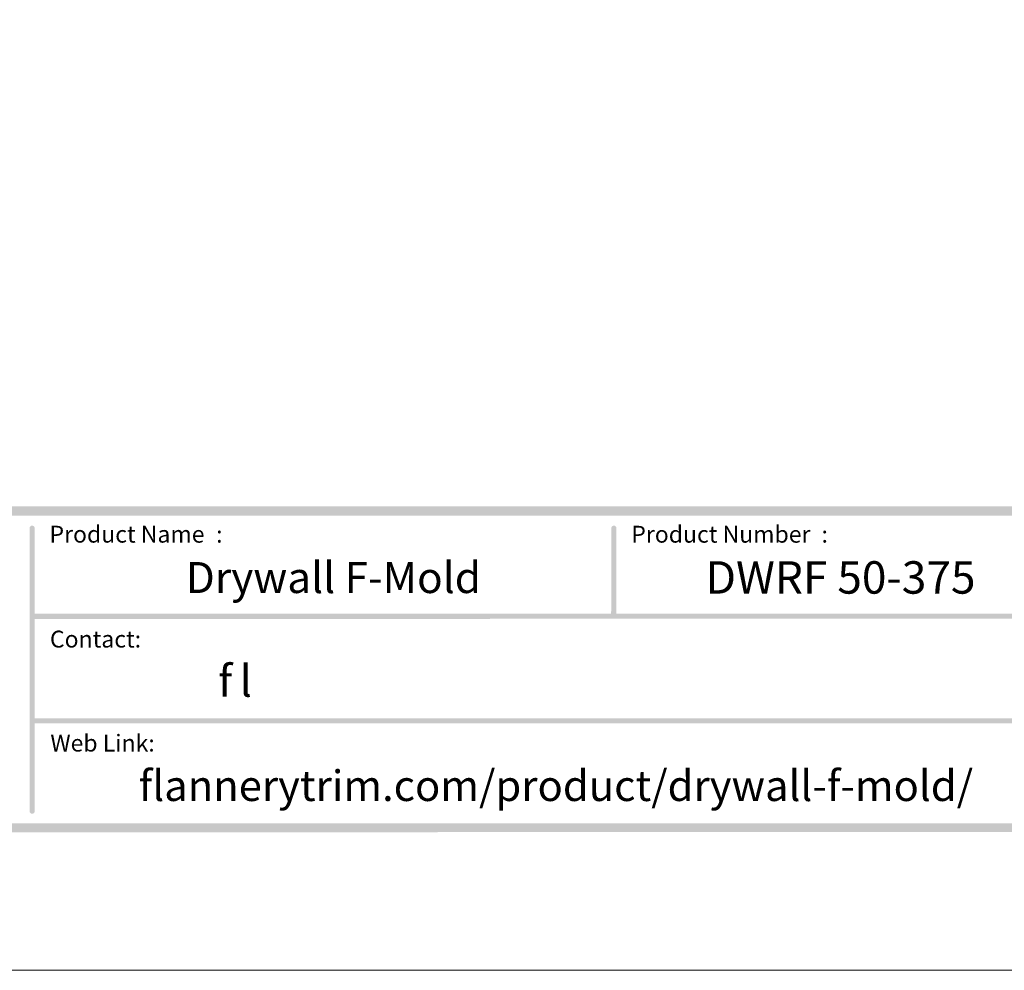
# Model space of a CAD drawing. Units: inches. Extents: x 0 to 8.5, y 0 to 11.
# Drawn here: x 2.1 to 4.8, y 0 to 2.6 of the extents above; entities that cross this region are included whole.
import ezdxf

# ---------------------------------------------------------------- set-up
doc = ezdxf.new("R2010")
doc.units = ezdxf.units.IN
doc.header["$LTSCALE"] = 0.03937
doc.header["$MEASUREMENT"] = 0
doc.layers.add('Layer 1', color=7, linetype='Continuous', true_color=0x000000)

msp = doc.modelspace()

# ---------------------------------------------------------------- hatches: boundary and pattern name
at = {"layer": 'Layer 1', "true_color": 0x231f20}
h = msp.add_hatch(color=250, dxfattribs=at)
h.paths.add_polyline_path([(7.9307, 1.266), (0.5722, 1.266), (0.5664, 1.2659), (0.5607, 1.2657), (0.5551, 1.2653), (0.5494, 1.2648), (0.5438, 1.2642), (0.5383, 1.2634), (0.5328, 1.2625), (0.5274, 1.2615), (0.522, 1.2603), (0.5166, 1.259), (0.5113, 1.2576), (0.5061, 1.256), (0.5009, 1.2543), (0.4957, 1.2525), (0.4907, 1.2506), (0.4856, 1.2485), (0.4807, 1.2464), (0.4758, 1.2441), (0.471, 1.2417), (0.4662, 1.2392), (0.4615, 1.2366), (0.4569, 1.2338), (0.4524, 1.231), (0.4479, 1.228), (0.4435, 1.225), (0.4392, 1.2218), (0.435, 1.2186), (0.4308, 1.2152), (0.4267, 1.2118), (0.4227, 1.2083), (0.4188, 1.2046), (0.415, 1.2009), (0.4113, 1.1971), (0.4077, 1.1932), (0.4041, 1.1892), (0.4007, 1.1851), (0.3973, 1.181), (0.3941, 1.1767), (0.3909, 1.1724), (0.3879, 1.168), (0.3849, 1.1635), (0.3821, 1.159), (0.3794, 1.1544), (0.3767, 1.1497), (0.3742, 1.1449), (0.3718, 1.1401), (0.3696, 1.1352), (0.3674, 1.1303), (0.3653, 1.1253), (0.3634, 1.1202), (0.3616, 1.115), (0.3599, 1.1099), (0.3584, 1.1046), (0.3569, 1.0993), (0.3556, 1.094), (0.3544, 1.0886), (0.3534, 1.0831), (0.3525, 1.0776), (0.3517, 1.0721), (0.3511, 1.0665), (0.3506, 1.0609), (0.3502, 1.0552), (0.35, 1.0495), (0.3499, 1.0438), (0.3499, 1.0438), (0.3499, 0.5981), (0.35, 0.5924), (0.3502, 0.5867), (0.3506, 0.581), (0.3511, 0.5754), (0.3517, 0.5698), (0.3525, 0.5643), (0.3534, 0.5588), (0.3544, 0.5533), (0.3556, 0.5479), (0.3569, 0.5426), (0.3584, 0.5373), (0.3599, 0.532), (0.3616, 0.5268), (0.3634, 0.5217), (0.3653, 0.5166), (0.3674, 0.5116), (0.3696, 0.5066), (0.3718, 0.5018), (0.3742, 0.4969), (0.3767, 0.4922), (0.3794, 0.4875), (0.3821, 0.4829), (0.3849, 0.4783), (0.3879, 0.4739), (0.3909, 0.4695), (0.3941, 0.4651), (0.3973, 0.4609), (0.4007, 0.4567), (0.4041, 0.4527), (0.4077, 0.4487), (0.4113, 0.4448), (0.415, 0.441), (0.4188, 0.4372), (0.4227, 0.4336), (0.4267, 0.4301), (0.4308, 0.4266), (0.435, 0.4233), (0.4392, 0.42), (0.4435, 0.4169), (0.4479, 0.4138), (0.4524, 0.4109), (0.4569, 0.4081), (0.4615, 0.4053), (0.4662, 0.4027), (0.471, 0.4002), (0.4758, 0.3978), (0.4807, 0.3955), (0.4856, 0.3933), (0.4907, 0.3913), (0.4957, 0.3894), (0.5009, 0.3876), (0.5061, 0.3859), (0.5113, 0.3843), (0.5166, 0.3829), (0.522, 0.3816), (0.5274, 0.3804), (0.5328, 0.3794), (0.5383, 0.3784), (0.5438, 0.3777), (0.5494, 0.377), (0.5551, 0.3765), (0.5607, 0.3762), (0.5664, 0.376), (0.5722, 0.3759), (0.5723, 0.3759), (3.7877, 0.3772), (3.7878, 0.3772), (4.7151, 0.3772), (4.7152, 0.3772), (7.9307, 0.3759), (7.9364, 0.376), (7.9421, 0.3762), (7.9478, 0.3765), (7.9534, 0.377), (7.959, 0.3777), (7.9645, 0.3784), (7.97, 0.3794), (7.9754, 0.3804), (7.9808, 0.3816), (7.9862, 0.3829), (7.9915, 0.3843), (7.9967, 0.3859), (8.0019, 0.3876), (8.0071, 0.3894), (8.0121, 0.3913), (8.0172, 0.3933), (8.0221, 0.3955), (8.027, 0.3978), (8.0318, 0.4002), (8.0366, 0.4027), (8.0413, 0.4053), (8.0459, 0.4081), (8.0504, 0.4109), (8.0549, 0.4138), (8.0593, 0.4169), (8.0636, 0.42), (8.0679, 0.4233), (8.072, 0.4266), (8.0761, 0.4301), (8.0801, 0.4336), (8.084, 0.4372), (8.0878, 0.441), (8.0915, 0.4448), (8.0951, 0.4487), (8.0987, 0.4527), (8.1021, 0.4567), (8.1055, 0.4609), (8.1087, 0.4651), (8.1119, 0.4695), (8.1149, 0.4739), (8.1179, 0.4783), (8.1207, 0.4829), (8.1234, 0.4875), (8.1261, 0.4922), (8.1286, 0.4969), (8.131, 0.5018), (8.1332, 0.5066), (8.1354, 0.5116), (8.1375, 0.5166), (8.1394, 0.5217), (8.1412, 0.5268), (8.1429, 0.532), (8.1444, 0.5373), (8.1459, 0.5426), (8.1472, 0.5479), (8.1484, 0.5533), (8.1494, 0.5588), (8.1503, 0.5643), (8.1511, 0.5698), (8.1517, 0.5754), (8.1522, 0.581), (8.1526, 0.5867), (8.1528, 0.5924), (8.1529, 0.5981), (8.1529, 0.5981), (8.1529, 1.0438), (8.1528, 1.0495), (8.1526, 1.0552), (8.1522, 1.0609), (8.1517, 1.0665), (8.1511, 1.0721), (8.1503, 1.0776), (8.1494, 1.0831), (8.1484, 1.0886), (8.1472, 1.094), (8.1459, 1.0993), (8.1444, 1.1046), (8.1429, 1.1099), (8.1412, 1.115), (8.1394, 1.1202), (8.1375, 1.1253), (8.1354, 1.1303), (8.1332, 1.1352), (8.131, 1.1401), (8.1286, 1.1449), (8.1261, 1.1497), (8.1234, 1.1544), (8.1207, 1.159), (8.1179, 1.1635), (8.1149, 1.168), (8.1119, 1.1724), (8.1087, 1.1767), (8.1055, 1.181), (8.1021, 1.1851), (8.0987, 1.1892), (8.0951, 1.1932), (8.0915, 1.1971), (8.0878, 1.2009), (8.084, 1.2046), (8.0801, 1.2083), (8.0761, 1.2118), (8.072, 1.2152), (8.0679, 1.2186), (8.0636, 1.2218), (8.0593, 1.225), (8.0549, 1.228), (8.0504, 1.231), (8.0459, 1.2338), (8.0413, 1.2366), (8.0366, 1.2392), (8.0318, 1.2417), (8.027, 1.2441), (8.0221, 1.2464), (8.0172, 1.2485), (8.0121, 1.2506), (8.0071, 1.2525), (8.0019, 1.2543), (7.9967, 1.256), (7.9915, 1.2576), (7.9862, 1.259), (7.9808, 1.2603), (7.9754, 1.2615), (7.97, 1.2625), (7.9645, 1.2634), (7.959, 1.2642), (7.9534, 1.2648), (7.9478, 1.2653), (7.9421, 1.2657), (7.9364, 1.2659)], flags=0)
h.paths.add_polyline_path([(8.1279, 0.5981), (8.1278, 0.593), (8.1276, 0.588), (8.1273, 0.5829), (8.1269, 0.578), (8.1263, 0.573), (8.1256, 0.5681), (8.1248, 0.5632), (8.1239, 0.5584), (8.1228, 0.5536), (8.1217, 0.5489), (8.1204, 0.5442), (8.119, 0.5395), (8.1175, 0.5349), (8.1159, 0.5304), (8.1142, 0.5258), (8.1123, 0.5214), (8.1104, 0.517), (8.1084, 0.5127), (8.1063, 0.5084), (8.104, 0.5042), (8.1017, 0.5), (8.0993, 0.4959), (8.0968, 0.4919), (8.0941, 0.4879), (8.0914, 0.484), (8.0886, 0.4802), (8.0858, 0.4764), (8.0828, 0.4727), (8.0797, 0.4691), (8.0766, 0.4656), (8.0734, 0.4621), (8.07, 0.4587), (8.0667, 0.4554), (8.0632, 0.4522), (8.0597, 0.449), (8.056, 0.446), (8.0523, 0.443), (8.0486, 0.4401), (8.0447, 0.4373), (8.0408, 0.4346), (8.0369, 0.432), (8.0328, 0.4295), (8.0287, 0.427), (8.0246, 0.4247), (8.0204, 0.4225), (8.0161, 0.4204), (8.0117, 0.4183), (8.0074, 0.4164), (8.0029, 0.4146), (7.9984, 0.4129), (7.9938, 0.4113), (7.9892, 0.4098), (7.9846, 0.4084), (7.9799, 0.4071), (7.9751, 0.4059), (7.9704, 0.4049), (7.9655, 0.404), (7.9607, 0.4032), (7.9557, 0.4025), (7.9508, 0.4019), (7.9458, 0.4015), (7.9408, 0.4011), (7.9357, 0.4009), (7.9307, 0.4009), (7.9303, 0.4009), (0.5722, 0.4009), (0.5671, 0.4009), (0.562, 0.4011), (0.557, 0.4015), (0.552, 0.4019), (0.5471, 0.4025), (0.5422, 0.4032), (0.5373, 0.404), (0.5325, 0.4049), (0.5277, 0.4059), (0.5229, 0.4071), (0.5182, 0.4084), (0.5136, 0.4098), (0.509, 0.4113), (0.5044, 0.4129), (0.4999, 0.4146), (0.4955, 0.4164), (0.4911, 0.4183), (0.4867, 0.4204), (0.4824, 0.4225), (0.4782, 0.4247), (0.4741, 0.427), (0.47, 0.4295), (0.4659, 0.432), (0.462, 0.4346), (0.4581, 0.4373), (0.4542, 0.4401), (0.4505, 0.443), (0.4468, 0.446), (0.4432, 0.449), (0.4396, 0.4522), (0.4361, 0.4554), (0.4328, 0.4587), (0.4295, 0.4621), (0.4262, 0.4656), (0.4231, 0.4691), (0.42, 0.4727), (0.417, 0.4764), (0.4142, 0.4802), (0.4114, 0.484), (0.4087, 0.4879), (0.406, 0.4919), (0.4035, 0.4959), (0.4011, 0.5), (0.3988, 0.5042), (0.3965, 0.5084), (0.3944, 0.5127), (0.3924, 0.517), (0.3905, 0.5214), (0.3886, 0.5258), (0.3869, 0.5304), (0.3853, 0.5349), (0.3838, 0.5395), (0.3824, 0.5442), (0.3812, 0.5489), (0.38, 0.5536), (0.3789, 0.5584), (0.378, 0.5632), (0.3772, 0.5681), (0.3765, 0.573), (0.376, 0.578), (0.3755, 0.5829), (0.3752, 0.588), (0.375, 0.593), (0.3749, 0.5981), (0.3749, 0.5981), (0.3749, 1.0438), (0.375, 1.0489), (0.3752, 1.0539), (0.3755, 1.0589), (0.376, 1.0639), (0.3765, 1.0689), (0.3772, 1.0738), (0.378, 1.0786), (0.3789, 1.0835), (0.38, 1.0883), (0.3812, 1.093), (0.3824, 1.0977), (0.3838, 1.1024), (0.3853, 1.107), (0.3869, 1.1115), (0.3886, 1.116), (0.3905, 1.1205), (0.3924, 1.1249), (0.3944, 1.1292), (0.3965, 1.1335), (0.3988, 1.1377), (0.4011, 1.1419), (0.4035, 1.146), (0.406, 1.15), (0.4087, 1.154), (0.4114, 1.1579), (0.4142, 1.1617), (0.417, 1.1655), (0.42, 1.1692), (0.4231, 1.1728), (0.4262, 1.1763), (0.4295, 1.1798), (0.4328, 1.1832), (0.4361, 1.1865), (0.4396, 1.1897), (0.4432, 1.1928), (0.4468, 1.1959), (0.4505, 1.1989), (0.4542, 1.2018), (0.4581, 1.2046), (0.462, 1.2073), (0.4659, 1.2099), (0.47, 1.2124), (0.4741, 1.2148), (0.4782, 1.2172), (0.4824, 1.2194), (0.4867, 1.2215), (0.4911, 1.2235), (0.4955, 1.2255), (0.4999, 1.2273), (0.5044, 1.229), (0.509, 1.2306), (0.5136, 1.2321), (0.5182, 1.2335), (0.5229, 1.2348), (0.5277, 1.2359), (0.5325, 1.237), (0.5373, 1.2379), (0.5422, 1.2387), (0.5471, 1.2394), (0.552, 1.24), (0.557, 1.2404), (0.562, 1.2407), (0.5671, 1.2409), (0.5722, 1.241), (0.5725, 1.241), (7.9307, 1.241), (7.9357, 1.2409), (7.9408, 1.2407), (7.9458, 1.2404), (7.9508, 1.24), (7.9557, 1.2394), (7.9607, 1.2387), (7.9655, 1.2379), (7.9704, 1.237), (7.9751, 1.2359), (7.9799, 1.2348), (7.9846, 1.2335), (7.9892, 1.2321), (7.9938, 1.2306), (7.9984, 1.229), (8.0029, 1.2273), (8.0074, 1.2255), (8.0117, 1.2235), (8.0161, 1.2215), (8.0204, 1.2194), (8.0246, 1.2172), (8.0287, 1.2148), (8.0328, 1.2124), (8.0369, 1.2099), (8.0408, 1.2073), (8.0447, 1.2046), (8.0486, 1.2018), (8.0523, 1.1989), (8.056, 1.1959), (8.0597, 1.1928), (8.0632, 1.1897), (8.0667, 1.1865), (8.07, 1.1832), (8.0734, 1.1798), (8.0766, 1.1763), (8.0797, 1.1728), (8.0828, 1.1692), (8.0858, 1.1655), (8.0886, 1.1617), (8.0914, 1.1579), (8.0941, 1.154), (8.0968, 1.15), (8.0993, 1.146), (8.1017, 1.1419), (8.104, 1.1377), (8.1063, 1.1335), (8.1084, 1.1292), (8.1104, 1.1249), (8.1123, 1.1205), (8.1142, 1.116), (8.1159, 1.1115), (8.1175, 1.107), (8.119, 1.1024), (8.1204, 1.0977), (8.1217, 1.093), (8.1228, 1.0883), (8.1239, 1.0835), (8.1248, 1.0786), (8.1256, 1.0738), (8.1263, 1.0689), (8.1269, 1.0639), (8.1273, 1.0589), (8.1276, 1.0539), (8.1278, 1.0489), (8.1279, 1.0438), (8.1279, 1.0438)], flags=0)
at = {"layer": 'Layer 1', "true_color": 0x000000, "extrusion": (0, 0, -1)}
for points in [[(-2.1144, 0.4273), (-2.1142, 0.4273), (-2.1141, 0.4273), (-2.1139, 0.4273), (-2.1137, 0.4273), (-2.1135, 0.4274), (-2.1133, 0.4274), (-2.1132, 0.4274), (-2.113, 0.4275), (-2.1128, 0.4275), (-2.1127, 0.4275), (-2.1125, 0.4276), (-2.1123, 0.4276), (-2.1122, 0.4277), (-2.112, 0.4277), (-2.1118, 0.4278), (-2.1117, 0.4279), (-2.1115, 0.4279), (-2.1114, 0.428), (-2.1112, 0.4281), (-2.1111, 0.4282), (-2.1109, 0.4282), (-2.1108, 0.4283), (-2.1106, 0.4284), (-2.1105, 0.4285), (-2.1104, 0.4286), (-2.1102, 0.4287), (-2.1101, 0.4288), (-2.11, 0.4289), (-2.1098, 0.429), (-2.1097, 0.4291), (-2.1096, 0.4292), (-2.1095, 0.4294), (-2.1093, 0.4295), (-2.1092, 0.4296), (-2.1091, 0.4297), (-2.109, 0.4299), (-2.1089, 0.43), (-2.1088, 0.4301), (-2.1087, 0.4303), (-2.1086, 0.4304), (-2.1085, 0.4305), (-2.1084, 0.4307), (-2.1083, 0.4308), (-2.1083, 0.431), (-2.1082, 0.4311), (-2.1081, 0.4313), (-2.108, 0.4314), (-2.108, 0.4316), (-2.1079, 0.4317), (-2.1078, 0.4319), (-2.1078, 0.4321), (-2.1077, 0.4322), (-2.1077, 0.4324), (-2.1076, 0.4326), (-2.1076, 0.4327), (-2.1076, 0.4329), (-2.1075, 0.4331), (-2.1075, 0.4332), (-2.1075, 0.4334), (-2.1074, 0.4336), (-2.1074, 0.4338), (-2.1074, 0.434), (-2.1074, 0.4341), (-2.1074, 0.4343), (-2.1074, 0.4343), (-2.1074, 1.2065), (-2.1074, 1.2066), (-2.1074, 1.2068), (-2.1074, 1.207), (-2.1074, 1.2072), (-2.1075, 1.2074), (-2.1075, 1.2075), (-2.1075, 1.2077), (-2.1076, 1.2079), (-2.1076, 1.208), (-2.1076, 1.2082), (-2.1077, 1.2084), (-2.1077, 1.2085), (-2.1078, 1.2087), (-2.1078, 1.2089), (-2.1079, 1.209), (-2.108, 1.2092), (-2.108, 1.2093), (-2.1081, 1.2095), (-2.1082, 1.2097), (-2.1083, 1.2098), (-2.1083, 1.21), (-2.1084, 1.2101), (-2.1085, 1.2102), (-2.1086, 1.2104), (-2.1087, 1.2105), (-2.1088, 1.2107), (-2.1089, 1.2108), (-2.109, 1.2109), (-2.1091, 1.211), (-2.1092, 1.2112), (-2.1093, 1.2113), (-2.1095, 1.2114), (-2.1096, 1.2115), (-2.1097, 1.2116), (-2.1098, 1.2118), (-2.11, 1.2119), (-2.1101, 1.212), (-2.1102, 1.2121), (-2.1104, 1.2122), (-2.1105, 1.2123), (-2.1106, 1.2124), (-2.1108, 1.2125), (-2.1109, 1.2125), (-2.1111, 1.2126), (-2.1112, 1.2127), (-2.1114, 1.2128), (-2.1115, 1.2129), (-2.1117, 1.2129), (-2.1118, 1.213), (-2.112, 1.213), (-2.1122, 1.2131), (-2.1123, 1.2132), (-2.1125, 1.2132), (-2.1127, 1.2132), (-2.1128, 1.2133), (-2.113, 1.2133), (-2.1132, 1.2134), (-2.1133, 1.2134), (-2.1135, 1.2134), (-2.1137, 1.2134), (-2.1139, 1.2134), (-2.1141, 1.2135), (-2.1142, 1.2135), (-2.1144, 1.2135), (-2.1146, 1.2135), (-2.1148, 1.2135), (-2.1149, 1.2134), (-2.1151, 1.2134), (-2.1153, 1.2134), (-2.1155, 1.2134), (-2.1156, 1.2134), (-2.1158, 1.2133), (-2.116, 1.2133), (-2.1162, 1.2132), (-2.1163, 1.2132), (-2.1165, 1.2132), (-2.1167, 1.2131), (-2.1168, 1.213), (-2.117, 1.213), (-2.1171, 1.2129), (-2.1173, 1.2129), (-2.1174, 1.2128), (-2.1176, 1.2127), (-2.1177, 1.2126), (-2.1179, 1.2125), (-2.118, 1.2125), (-2.1182, 1.2124), (-2.1183, 1.2123), (-2.1185, 1.2122), (-2.1186, 1.2121), (-2.1187, 1.212), (-2.1189, 1.2119), (-2.119, 1.2118), (-2.1191, 1.2116), (-2.1192, 1.2115), (-2.1194, 1.2114), (-2.1195, 1.2113), (-2.1196, 1.2112), (-2.1197, 1.211), (-2.1198, 1.2109), (-2.1199, 1.2108), (-2.12, 1.2107), (-2.1201, 1.2105), (-2.1202, 1.2104), (-2.1203, 1.2102), (-2.1204, 1.2101), (-2.1205, 1.21), (-2.1206, 1.2098), (-2.1206, 1.2097), (-2.1207, 1.2095), (-2.1208, 1.2093), (-2.1209, 1.2092), (-2.1209, 1.209), (-2.121, 1.2089), (-2.121, 1.2087), (-2.1211, 1.2085), (-2.1211, 1.2084), (-2.1212, 1.2082), (-2.1212, 1.208), (-2.1213, 1.2079), (-2.1213, 1.2077), (-2.1213, 1.2075), (-2.1214, 1.2074), (-2.1214, 1.2072), (-2.1214, 1.207), (-2.1214, 1.2068), (-2.1214, 1.2066), (-2.1214, 1.2065), (-2.1214, 1.2064), (-2.1214, 0.4343), (-2.1214, 0.4341), (-2.1214, 0.434), (-2.1214, 0.4338), (-2.1214, 0.4336), (-2.1214, 0.4334), (-2.1213, 0.4332), (-2.1213, 0.4331), (-2.1213, 0.4329), (-2.1212, 0.4327), (-2.1212, 0.4326), (-2.1211, 0.4324), (-2.1211, 0.4322), (-2.121, 0.4321), (-2.121, 0.4319), (-2.1209, 0.4317), (-2.1209, 0.4316), (-2.1208, 0.4314), (-2.1207, 0.4313), (-2.1206, 0.4311), (-2.1206, 0.431), (-2.1205, 0.4308), (-2.1204, 0.4307), (-2.1203, 0.4305), (-2.1202, 0.4304), (-2.1201, 0.4303), (-2.12, 0.4301), (-2.1199, 0.43), (-2.1198, 0.4299), (-2.1197, 0.4297), (-2.1196, 0.4296), (-2.1195, 0.4295), (-2.1194, 0.4294), (-2.1192, 0.4292), (-2.1191, 0.4291), (-2.119, 0.429), (-2.1189, 0.4289), (-2.1187, 0.4288), (-2.1186, 0.4287), (-2.1185, 0.4286), (-2.1183, 0.4285), (-2.1182, 0.4284), (-2.118, 0.4283), (-2.1179, 0.4282), (-2.1177, 0.4282), (-2.1176, 0.4281), (-2.1174, 0.428), (-2.1173, 0.4279), (-2.1171, 0.4279), (-2.117, 0.4278), (-2.1168, 0.4277), (-2.1167, 0.4277), (-2.1165, 0.4276), (-2.1163, 0.4276), (-2.1162, 0.4275), (-2.116, 0.4275), (-2.1158, 0.4275), (-2.1156, 0.4274), (-2.1155, 0.4274), (-2.1153, 0.4274), (-2.1151, 0.4273), (-2.1149, 0.4273), (-2.1148, 0.4273), (-2.1146, 0.4273)], [(-3.7013, 0.963), (-3.7013, 0.963), (-3.7011, 0.963), (-3.7009, 0.963), (-3.7007, 0.963), (-3.7006, 0.9631), (-3.7004, 0.9631), (-3.7002, 0.9631), (-3.7, 0.9631), (-3.6999, 0.9632), (-3.6997, 0.9632), (-3.6995, 0.9632), (-3.6994, 0.9633), (-3.6992, 0.9633), (-3.699, 0.9634), (-3.6989, 0.9635), (-3.6987, 0.9635), (-3.6986, 0.9636), (-3.6984, 0.9636), (-3.6982, 0.9637), (-3.6981, 0.9638), (-3.6979, 0.9639), (-3.6978, 0.964), (-3.6977, 0.964), (-3.6975, 0.9641), (-3.6974, 0.9642), (-3.6972, 0.9643), (-3.6971, 0.9644), (-3.697, 0.9645), (-3.6968, 0.9646), (-3.6967, 0.9647), (-3.6966, 0.9649), (-3.6965, 0.965), (-3.6963, 0.9651), (-3.6962, 0.9652), (-3.6961, 0.9653), (-3.696, 0.9655), (-3.6959, 0.9656), (-3.6958, 0.9657), (-3.6957, 0.9658), (-3.6956, 0.966), (-3.6955, 0.9661), (-3.6954, 0.9663), (-3.6953, 0.9664), (-3.6952, 0.9666), (-3.6951, 0.9667), (-3.6951, 0.9669), (-3.695, 0.967), (-3.6949, 0.9672), (-3.6948, 0.9673), (-3.6948, 0.9675), (-3.6947, 0.9676), (-3.6947, 0.9678), (-3.6946, 0.968), (-3.6946, 0.9681), (-3.6945, 0.9683), (-3.6945, 0.9685), (-3.6944, 0.9686), (-3.6944, 0.9688), (-3.6944, 0.969), (-3.6943, 0.9692), (-3.6943, 0.9693), (-3.6943, 0.9695), (-3.6943, 0.9697), (-3.6943, 0.9699), (-3.6943, 0.97), (-3.6943, 0.9701), (-3.6947, 1.2065), (-3.6947, 1.2067), (-3.6947, 1.2068), (-3.6948, 1.207), (-3.6948, 1.2072), (-3.6948, 1.2074), (-3.6948, 1.2076), (-3.6948, 1.2077), (-3.6949, 1.2079), (-3.6949, 1.2081), (-3.695, 1.2082), (-3.695, 1.2084), (-3.6951, 1.2086), (-3.6951, 1.2087), (-3.6952, 1.2089), (-3.6952, 1.2091), (-3.6953, 1.2092), (-3.6954, 1.2094), (-3.6954, 1.2095), (-3.6955, 1.2097), (-3.6956, 1.2098), (-3.6957, 1.21), (-3.6958, 1.2101), (-3.6958, 1.2103), (-3.6959, 1.2104), (-3.696, 1.2105), (-3.6961, 1.2107), (-3.6962, 1.2108), (-3.6963, 1.2109), (-3.6964, 1.2111), (-3.6966, 1.2112), (-3.6967, 1.2113), (-3.6968, 1.2114), (-3.6969, 1.2116), (-3.697, 1.2117), (-3.6972, 1.2118), (-3.6973, 1.2119), (-3.6974, 1.212), (-3.6976, 1.2121), (-3.6977, 1.2122), (-3.6978, 1.2123), (-3.698, 1.2124), (-3.6981, 1.2125), (-3.6983, 1.2126), (-3.6984, 1.2126), (-3.6986, 1.2127), (-3.6987, 1.2128), (-3.6989, 1.2129), (-3.699, 1.2129), (-3.6992, 1.213), (-3.6993, 1.2131), (-3.6995, 1.2131), (-3.6997, 1.2132), (-3.6998, 1.2132), (-3.7, 1.2133), (-3.7002, 1.2133), (-3.7003, 1.2133), (-3.7005, 1.2134), (-3.7007, 1.2134), (-3.7008, 1.2134), (-3.701, 1.2134), (-3.7012, 1.2135), (-3.7014, 1.2135), (-3.7016, 1.2135), (-3.7017, 1.2135), (-3.7017, 1.2135), (-3.7017, 1.2135), (-3.7019, 1.2135), (-3.7021, 1.2135), (-3.7023, 1.2135), (-3.7025, 1.2134), (-3.7026, 1.2134), (-3.7028, 1.2134), (-3.703, 1.2134), (-3.7032, 1.2133), (-3.7033, 1.2133), (-3.7035, 1.2133), (-3.7037, 1.2132), (-3.7038, 1.2132), (-3.704, 1.2131), (-3.7042, 1.2131), (-3.7043, 1.213), (-3.7045, 1.2129), (-3.7046, 1.2129), (-3.7048, 1.2128), (-3.7049, 1.2127), (-3.7051, 1.2126), (-3.7052, 1.2125), (-3.7054, 1.2125), (-3.7055, 1.2124), (-3.7057, 1.2123), (-3.7058, 1.2122), (-3.7059, 1.2121), (-3.7061, 1.212), (-3.7062, 1.2119), (-3.7063, 1.2118), (-3.7065, 1.2117), (-3.7066, 1.2115), (-3.7067, 1.2114), (-3.7068, 1.2113), (-3.7069, 1.2112), (-3.707, 1.2111), (-3.7072, 1.2109), (-3.7073, 1.2108), (-3.7074, 1.2107), (-3.7075, 1.2105), (-3.7076, 1.2104), (-3.7076, 1.2102), (-3.7077, 1.2101), (-3.7078, 1.21), (-3.7079, 1.2098), (-3.708, 1.2097), (-3.7081, 1.2095), (-3.7081, 1.2093), (-3.7082, 1.2092), (-3.7083, 1.209), (-3.7083, 1.2089), (-3.7084, 1.2087), (-3.7084, 1.2085), (-3.7085, 1.2084), (-3.7085, 1.2082), (-3.7086, 1.208), (-3.7086, 1.2079), (-3.7086, 1.2077), (-3.7087, 1.2075), (-3.7087, 1.2074), (-3.7087, 1.2072), (-3.7087, 1.207), (-3.7087, 1.2068), (-3.7087, 1.2066), (-3.7087, 1.2065), (-3.7087, 1.2064), (-3.7083, 0.97), (-3.7083, 0.9698), (-3.7083, 0.9697), (-3.7083, 0.9695), (-3.7083, 0.9693), (-3.7082, 0.9691), (-3.7082, 0.9689), (-3.7082, 0.9688), (-3.7081, 0.9686), (-3.7081, 0.9684), (-3.7081, 0.9683), (-3.708, 0.9681), (-3.708, 0.9679), (-3.7079, 0.9678), (-3.7079, 0.9676), (-3.7078, 0.9675), (-3.7077, 0.9673), (-3.7077, 0.9671), (-3.7076, 0.967), (-3.7075, 0.9668), (-3.7074, 0.9667), (-3.7074, 0.9665), (-3.7073, 0.9664), (-3.7072, 0.9662), (-3.7071, 0.9661), (-3.707, 0.966), (-3.7069, 0.9658), (-3.7068, 0.9657), (-3.7067, 0.9656), (-3.7066, 0.9654), (-3.7065, 0.9653), (-3.7064, 0.9652), (-3.7062, 0.9651), (-3.7061, 0.965), (-3.706, 0.9648), (-3.7059, 0.9647), (-3.7057, 0.9646), (-3.7056, 0.9645), (-3.7055, 0.9644), (-3.7053, 0.9643), (-3.7052, 0.9642), (-3.7051, 0.9641), (-3.7049, 0.964), (-3.7048, 0.964), (-3.7046, 0.9639), (-3.7045, 0.9638), (-3.7043, 0.9637), (-3.7042, 0.9636), (-3.704, 0.9636), (-3.7039, 0.9635), (-3.7037, 0.9635), (-3.7035, 0.9634), (-3.7034, 0.9633), (-3.7032, 0.9633), (-3.703, 0.9632), (-3.7029, 0.9632), (-3.7027, 0.9632), (-3.7025, 0.9631), (-3.7024, 0.9631), (-3.7022, 0.9631), (-3.702, 0.9631), (-3.7018, 0.963), (-3.7017, 0.963), (-3.7015, 0.963)], [(-2.1182, 0.959), (-2.118, 0.959), (-2.1179, 0.959), (-2.1177, 0.959), (-2.1175, 0.959), (-2.1173, 0.9591), (-2.1171, 0.9591), (-2.117, 0.9591), (-2.1168, 0.9592), (-2.1166, 0.9592), (-2.1165, 0.9592), (-2.1163, 0.9593), (-2.1161, 0.9593), (-2.116, 0.9594), (-2.1158, 0.9594), (-2.1156, 0.9595), (-2.1155, 0.9596), (-2.1153, 0.9596), (-2.1152, 0.9597), (-2.115, 0.9598), (-2.1149, 0.9599), (-2.1147, 0.9599), (-2.1146, 0.96), (-2.1144, 0.9601), (-2.1143, 0.9602), (-2.1142, 0.9603), (-2.114, 0.9604), (-2.1139, 0.9605), (-2.1138, 0.9606), (-2.1136, 0.9607), (-2.1135, 0.9608), (-2.1134, 0.9609), (-2.1133, 0.9611), (-2.1131, 0.9612), (-2.113, 0.9613), (-2.1129, 0.9614), (-2.1128, 0.9616), (-2.1127, 0.9617), (-2.1126, 0.9618), (-2.1125, 0.962), (-2.1124, 0.9621), (-2.1123, 0.9622), (-2.1122, 0.9624), (-2.1121, 0.9625), (-2.1121, 0.9627), (-2.112, 0.9628), (-2.1119, 0.963), (-2.1118, 0.9631), (-2.1118, 0.9633), (-2.1117, 0.9634), (-2.1116, 0.9636), (-2.1116, 0.9638), (-2.1115, 0.9639), (-2.1115, 0.9641), (-2.1114, 0.9643), (-2.1114, 0.9644), (-2.1114, 0.9646), (-2.1113, 0.9648), (-2.1113, 0.9649), (-2.1113, 0.9651), (-2.1113, 0.9653), (-2.1112, 0.9655), (-2.1112, 0.9657), (-2.1112, 0.9658), (-2.1112, 0.966), (-2.1112, 0.9662), (-2.1112, 0.9664), (-2.1112, 0.9665), (-2.1113, 0.9667), (-2.1113, 0.9669), (-2.1113, 0.9671), (-2.1113, 0.9672), (-2.1114, 0.9674), (-2.1114, 0.9676), (-2.1114, 0.9678), (-2.1115, 0.9679), (-2.1115, 0.9681), (-2.1116, 0.9683), (-2.1116, 0.9684), (-2.1117, 0.9686), (-2.1118, 0.9687), (-2.1118, 0.9689), (-2.1119, 0.969), (-2.112, 0.9692), (-2.1121, 0.9693), (-2.1121, 0.9695), (-2.1122, 0.9696), (-2.1123, 0.9698), (-2.1124, 0.9699), (-2.1125, 0.9701), (-2.1126, 0.9702), (-2.1127, 0.9703), (-2.1128, 0.9705), (-2.1129, 0.9706), (-2.113, 0.9707), (-2.1131, 0.9708), (-2.1133, 0.971), (-2.1134, 0.9711), (-2.1135, 0.9712), (-2.1136, 0.9713), (-2.1138, 0.9714), (-2.1139, 0.9715), (-2.114, 0.9716), (-2.1142, 0.9717), (-2.1143, 0.9718), (-2.1144, 0.9719), (-2.1146, 0.972), (-2.1147, 0.9721), (-2.1149, 0.9722), (-2.115, 0.9722), (-2.1152, 0.9723), (-2.1153, 0.9724), (-2.1155, 0.9725), (-2.1156, 0.9725), (-2.1158, 0.9726), (-2.116, 0.9726), (-2.1161, 0.9727), (-2.1163, 0.9727), (-2.1165, 0.9728), (-2.1166, 0.9728), (-2.1168, 0.9729), (-2.117, 0.9729), (-2.1171, 0.9729), (-2.1173, 0.973), (-2.1175, 0.973), (-2.1177, 0.973), (-2.1179, 0.973), (-2.118, 0.973), (-2.1182, 0.973), (-2.1185, 0.973), (-8.0631, 0.9737), (-8.0633, 0.9736), (-8.0635, 0.9736), (-8.0637, 0.9736), (-8.0639, 0.9736), (-8.064, 0.9736), (-8.0642, 0.9736), (-8.0644, 0.9735), (-8.0646, 0.9735), (-8.0647, 0.9735), (-8.0649, 0.9734), (-8.0651, 0.9734), (-8.0652, 0.9733), (-8.0654, 0.9733), (-8.0656, 0.9732), (-8.0657, 0.9732), (-8.0659, 0.9731), (-8.066, 0.973), (-8.0662, 0.973), (-8.0663, 0.9729), (-8.0665, 0.9728), (-8.0666, 0.9727), (-8.0668, 0.9726), (-8.0669, 0.9725), (-8.0671, 0.9725), (-8.0672, 0.9724), (-8.0673, 0.9723), (-8.0675, 0.9722), (-8.0676, 0.9721), (-8.0677, 0.9719), (-8.0679, 0.9718), (-8.068, 0.9717), (-8.0681, 0.9716), (-8.0682, 0.9715), (-8.0683, 0.9714), (-8.0684, 0.9712), (-8.0685, 0.9711), (-8.0687, 0.971), (-8.0688, 0.9708), (-8.0689, 0.9707), (-8.0689, 0.9706), (-8.069, 0.9704), (-8.0691, 0.9703), (-8.0692, 0.9701), (-8.0693, 0.97), (-8.0694, 0.9698), (-8.0695, 0.9697), (-8.0695, 0.9695), (-8.0696, 0.9694), (-8.0697, 0.9692), (-8.0697, 0.9691), (-8.0698, 0.9689), (-8.0698, 0.9687), (-8.0699, 0.9686), (-8.0699, 0.9684), (-8.07, 0.9682), (-8.07, 0.9681), (-8.07, 0.9679), (-8.0701, 0.9677), (-8.0701, 0.9675), (-8.0701, 0.9674), (-8.0701, 0.9672), (-8.0701, 0.967), (-8.0701, 0.9668), (-8.0701, 0.9667), (-8.0701, 0.9665), (-8.0701, 0.9663), (-8.0701, 0.9661), (-8.0701, 0.9659), (-8.0701, 0.9658), (-8.0701, 0.9656), (-8.07, 0.9654), (-8.07, 0.9652), (-8.07, 0.9651), (-8.0699, 0.9649), (-8.0699, 0.9647), (-8.0698, 0.9646), (-8.0698, 0.9644), (-8.0697, 0.9642), (-8.0697, 0.9641), (-8.0696, 0.9639), (-8.0695, 0.9638), (-8.0695, 0.9636), (-8.0694, 0.9635), (-8.0693, 0.9633), (-8.0692, 0.9632), (-8.0691, 0.963), (-8.069, 0.9629), (-8.0689, 0.9627), (-8.0689, 0.9626), (-8.0688, 0.9625), (-8.0687, 0.9623), (-8.0685, 0.9622), (-8.0684, 0.9621), (-8.0683, 0.9619), (-8.0682, 0.9618), (-8.0681, 0.9617), (-8.068, 0.9616), (-8.0679, 0.9615), (-8.0677, 0.9614), (-8.0676, 0.9612), (-8.0675, 0.9611), (-8.0673, 0.961), (-8.0672, 0.9609), (-8.0671, 0.9608), (-8.0669, 0.9608), (-8.0668, 0.9607), (-8.0666, 0.9606), (-8.0665, 0.9605), (-8.0663, 0.9604), (-8.0662, 0.9603), (-8.066, 0.9603), (-8.0659, 0.9602), (-8.0657, 0.9601), (-8.0656, 0.9601), (-8.0654, 0.96), (-8.0652, 0.96), (-8.0651, 0.9599), (-8.0649, 0.9599), (-8.0647, 0.9598), (-8.0646, 0.9598), (-8.0644, 0.9598), (-8.0642, 0.9597), (-8.064, 0.9597), (-8.0639, 0.9597), (-8.0637, 0.9597), (-8.0635, 0.9597), (-8.0633, 0.9597), (-8.0631, 0.9596), (-8.0629, 0.9596)], [(-2.1152, 0.674), (-2.115, 0.674), (-2.1148, 0.674), (-2.1147, 0.674), (-2.1145, 0.674), (-2.1143, 0.674), (-2.1141, 0.674), (-2.114, 0.6741), (-2.1138, 0.6741), (-2.1136, 0.6741), (-2.1135, 0.6742), (-2.1133, 0.6742), (-2.1131, 0.6743), (-2.113, 0.6743), (-2.1128, 0.6744), (-2.1127, 0.6744), (-2.1125, 0.6745), (-2.1123, 0.6746), (-2.1122, 0.6747), (-2.112, 0.6747), (-2.1119, 0.6748), (-2.1117, 0.6749), (-2.1116, 0.675), (-2.1115, 0.6751), (-2.1113, 0.6752), (-2.1112, 0.6752), (-2.111, 0.6753), (-2.1109, 0.6754), (-2.1108, 0.6756), (-2.1107, 0.6757), (-2.1105, 0.6758), (-2.1104, 0.6759), (-2.1103, 0.676), (-2.1102, 0.6761), (-2.1101, 0.6762), (-2.1099, 0.6764), (-2.1098, 0.6765), (-2.1097, 0.6766), (-2.1096, 0.6768), (-2.1095, 0.6769), (-2.1094, 0.677), (-2.1093, 0.6772), (-2.1093, 0.6773), (-2.1092, 0.6775), (-2.1091, 0.6776), (-2.109, 0.6778), (-2.1089, 0.6779), (-2.1089, 0.6781), (-2.1088, 0.6782), (-2.1087, 0.6784), (-2.1087, 0.6785), (-2.1086, 0.6787), (-2.1086, 0.6788), (-2.1085, 0.679), (-2.1085, 0.6792), (-2.1084, 0.6793), (-2.1084, 0.6795), (-2.1084, 0.6797), (-2.1083, 0.6799), (-2.1083, 0.68), (-2.1083, 0.6802), (-2.1083, 0.6804), (-2.1083, 0.6806), (-2.1083, 0.6807), (-2.1083, 0.6809), (-2.1083, 0.6811), (-2.1083, 0.6813), (-2.1083, 0.6814), (-2.1083, 0.6816), (-2.1083, 0.6818), (-2.1083, 0.682), (-2.1084, 0.6821), (-2.1084, 0.6823), (-2.1084, 0.6825), (-2.1085, 0.6826), (-2.1085, 0.6828), (-2.1086, 0.683), (-2.1086, 0.6831), (-2.1087, 0.6833), (-2.1087, 0.6835), (-2.1088, 0.6836), (-2.1089, 0.6838), (-2.1089, 0.6839), (-2.109, 0.6841), (-2.1091, 0.6842), (-2.1092, 0.6844), (-2.1093, 0.6845), (-2.1093, 0.6847), (-2.1094, 0.6848), (-2.1095, 0.6849), (-2.1096, 0.6851), (-2.1097, 0.6852), (-2.1098, 0.6853), (-2.1099, 0.6855), (-2.1101, 0.6856), (-2.1102, 0.6857), (-2.1103, 0.6858), (-2.1104, 0.6859), (-2.1105, 0.6861), (-2.1107, 0.6862), (-2.1108, 0.6863), (-2.1109, 0.6864), (-2.111, 0.6865), (-2.1112, 0.6866), (-2.1113, 0.6867), (-2.1115, 0.6868), (-2.1116, 0.6869), (-2.1117, 0.6869), (-2.1119, 0.687), (-2.112, 0.6871), (-2.1122, 0.6872), (-2.1123, 0.6872), (-2.1125, 0.6873), (-2.1127, 0.6874), (-2.1128, 0.6874), (-2.113, 0.6875), (-2.1131, 0.6875), (-2.1133, 0.6876), (-2.1135, 0.6876), (-2.1136, 0.6877), (-2.1138, 0.6877), (-2.114, 0.6877), (-2.1141, 0.6878), (-2.1143, 0.6878), (-2.1145, 0.6878), (-2.1147, 0.6878), (-2.1148, 0.6878), (-2.115, 0.6879), (-2.1152, 0.6879), (-2.1155, 0.6879), (-8.0666, 0.688), (-8.0668, 0.688), (-8.067, 0.688), (-8.0671, 0.6879), (-8.0673, 0.6879), (-8.0675, 0.6879), (-8.0677, 0.6879), (-8.0678, 0.6879), (-8.068, 0.6878), (-8.0682, 0.6878), (-8.0684, 0.6877), (-8.0685, 0.6877), (-8.0687, 0.6877), (-8.0688, 0.6876), (-8.069, 0.6875), (-8.0692, 0.6875), (-8.0693, 0.6874), (-8.0695, 0.6874), (-8.0696, 0.6873), (-8.0698, 0.6872), (-8.0699, 0.6871), (-8.0701, 0.687), (-8.0702, 0.687), (-8.0704, 0.6869), (-8.0705, 0.6868), (-8.0706, 0.6867), (-8.0708, 0.6866), (-8.0709, 0.6865), (-8.071, 0.6864), (-8.0712, 0.6863), (-8.0713, 0.6862), (-8.0714, 0.6861), (-8.0715, 0.6859), (-8.0716, 0.6858), (-8.0718, 0.6857), (-8.0719, 0.6856), (-8.072, 0.6854), (-8.0721, 0.6853), (-8.0722, 0.6852), (-8.0723, 0.685), (-8.0724, 0.6849), (-8.0725, 0.6848), (-8.0726, 0.6846), (-8.0726, 0.6845), (-8.0727, 0.6843), (-8.0728, 0.6842), (-8.0729, 0.684), (-8.0729, 0.6839), (-8.073, 0.6837), (-8.0731, 0.6836), (-8.0731, 0.6834), (-8.0732, 0.6833), (-8.0732, 0.6831), (-8.0733, 0.6829), (-8.0733, 0.6828), (-8.0734, 0.6826), (-8.0734, 0.6824), (-8.0735, 0.6823), (-8.0735, 0.6821), (-8.0735, 0.6819), (-8.0735, 0.6817), (-8.0735, 0.6816), (-8.0735, 0.6814), (-8.0736, 0.6812), (-8.0736, 0.681), (-8.0736, 0.6808), (-8.0735, 0.6807), (-8.0735, 0.6805), (-8.0735, 0.6803), (-8.0735, 0.6801), (-8.0735, 0.68), (-8.0735, 0.6798), (-8.0734, 0.6796), (-8.0734, 0.6795), (-8.0733, 0.6793), (-8.0733, 0.6791), (-8.0732, 0.679), (-8.0732, 0.6788), (-8.0731, 0.6786), (-8.0731, 0.6785), (-8.073, 0.6783), (-8.0729, 0.6782), (-8.0729, 0.678), (-8.0728, 0.6779), (-8.0727, 0.6777), (-8.0726, 0.6776), (-8.0726, 0.6774), (-8.0725, 0.6773), (-8.0724, 0.6771), (-8.0723, 0.677), (-8.0722, 0.6769), (-8.0721, 0.6767), (-8.072, 0.6766), (-8.0719, 0.6765), (-8.0718, 0.6763), (-8.0716, 0.6762), (-8.0715, 0.6761), (-8.0714, 0.676), (-8.0713, 0.6759), (-8.0712, 0.6758), (-8.071, 0.6757), (-8.0709, 0.6756), (-8.0708, 0.6755), (-8.0706, 0.6754), (-8.0705, 0.6753), (-8.0704, 0.6752), (-8.0702, 0.6751), (-8.0701, 0.675), (-8.0699, 0.6749), (-8.0698, 0.6748), (-8.0696, 0.6748), (-8.0695, 0.6747), (-8.0693, 0.6746), (-8.0692, 0.6746), (-8.069, 0.6745), (-8.0688, 0.6744), (-8.0687, 0.6744), (-8.0685, 0.6743), (-8.0684, 0.6743), (-8.0682, 0.6743), (-8.068, 0.6742), (-8.0678, 0.6742), (-8.0677, 0.6742), (-8.0675, 0.6741), (-8.0673, 0.6741), (-8.0671, 0.6741), (-8.067, 0.6741), (-8.0668, 0.6741), (-8.0666, 0.6741), (-8.0663, 0.6741)]]:
    msp.add_hatch(color=18, dxfattribs=at).paths.add_polyline_path(points, flags=0)

# ---------------------------------------------------------------- linework, layer by layer
at = {"layer": 'Layer 1', "color": 18, "lineweight": 0, "true_color": 0x000000}
msp.add_lwpolyline([(0, 11.0014), (8.5011, 11.0014), (8.5011, 0), (0, 0), (0, 11.0014)], dxfattribs=at)
msp.add_lwpolyline([(0, 11.0014), (8.5011, 11.0014), (8.5011, 0), (0, 0), (0, 11.0014)], dxfattribs=at)
msp.add_lwpolyline([(0, 11.0014), (8.5011, 11.0014), (8.5011, 0), (0, 0), (0, 11.0014)], dxfattribs=at)
msp.add_lwpolyline([(0, 11.0014), (8.5011, 11.0014), (8.5011, 0), (0, 0), (0, 11.0014)], dxfattribs=at)
msp.add_lwpolyline([(0, 11.0014), (8.5011, 11.0014), (8.5011, 0), (0, 0), (0, 11.0014)], dxfattribs=at)

# ---------------------------------------------------------------- texts
at = {"layer": 'Layer 1', "color": 18, "true_color": 0x000000, "attachment_point": 7, "line_spacing_factor": 0.963855}
for s, insert, char_height, width in [('\\fArial;Product Name', (2.1618, 1.1671), 0.046053, 0.446663), ('\\fArial;Product Number', (3.7492, 1.167), 0.046053, 0.506865), ('\\fArial;:', (2.6165, 1.1671), 0.04605, 0.052434), ('\\fArial;:', (4.2683, 1.167), 0.04605, 0.052434), ('\\fArial;Drywall F-Mold', (2.5334, 1.0295), 0.084676, 0.849817), ('\\fArial;DWRF 50-375', (3.9519, 1.0278), 0.088511, 0.857387), ('\\fArial;Contact:', (2.163, 0.8808), 0.046053, 0.274934), ('\\fArial;f', (2.6221, 0.7466), 0.08635, 0.122762), ('\\fArial;l', (2.6804, 0.7466), 0.08635, 0.097273), ('\\fArial;Web Link:', (2.1642, 0.597), 0.046053, 0.323206), ('\\fArial;flannerytrim.com/product/drywall-f-mold/', (2.4053, 0.462), 0.083594, 2.145749)]:
    msp.add_mtext(s, dxfattribs=dict(at, insert=insert, char_height=char_height, width=width))

doc.saveas('drawing.dxf')
